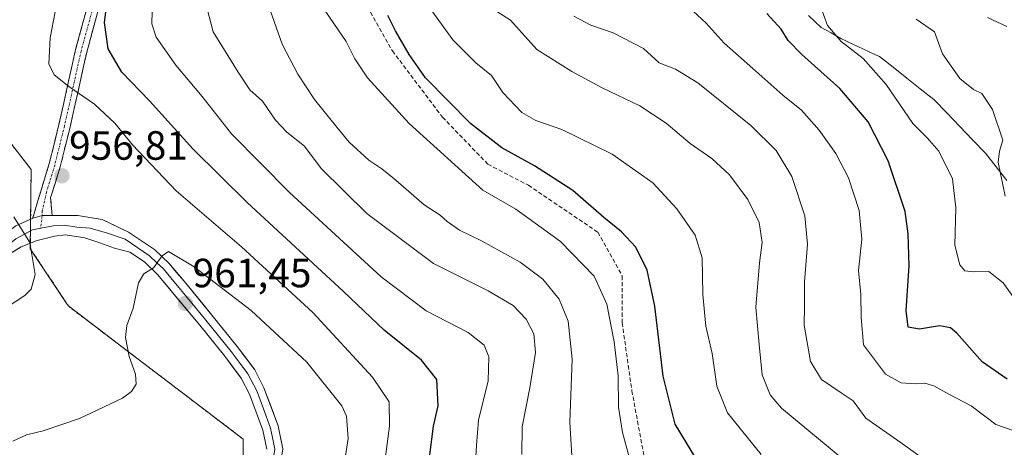
# Model space of a CAD drawing. Units: metres. Extents: x 621336 to 624795, y 4715613 to 4717987.
# Drawn here: x 622526 to 622767, y 4716843 to 4716948 of the extents above; entities that cross this region are included whole.
import ezdxf
from ezdxf.enums import TextEntityAlignment as Align

# ---------------------------------------------------------------- set-up
doc = ezdxf.new("R2010")
doc.units = ezdxf.units.M
doc.header["$MEASUREMENT"] = 0
doc.linetypes.add('TRAZO_Y_PUNTO', pattern=[1, 0.5, -0.25, 0, -0.25])
doc.linetypes.add('TRAZOSX2', pattern=[1.5, 1, -0.5])
for name, color, linetype, lineweight in [('Arbolado forestal CxS', 92, 'Continuous', 0), ('Camino', 19, 'TRAZOSX2', 0), ('Camino Cxs', 19, 'Continuous', 0), ('Camino eje', 19, 'TRAZO_Y_PUNTO', 0), ('Carátula', 7, 'Continuous', 5), ('Curva de nivel maestra', 36, 'Continuous', 30), ('Curva de nivel normal', 36, 'Continuous', 0), ('Instalación de energía eléctrica', 135, 'TRAZOSX2', 0), ('Instalación de energía eléctrica Cxs', 135, 'Continuous', 0), ('Layer 0', 7, 'Continuous', 0), ('Municipio', 9, 'Continuous', 13), ('Municipio CxS', 142, 'Continuous', 0), ('Núcleo urbano CxS', 19, 'Continuous', 0), ('Punto de cota en terreno', 7, 'Continuous', 0), ('Rótulo de punto de cota en terreno', 19, 'Continuous', 0), ('Senda', 19, 'TRAZOSX2', 0)]:
    doc.layers.add(name, color=color, linetype=linetype, lineweight=lineweight)
doc.styles.add('Arial', font='txt', dxfattribs={"height": 0.2})

# ---------------------------------------------------------------- blocks, each defined once
blk = doc.blocks.new('5PATER')
at = {"layer": 'Carátula', "linetype": 'Continuous', "lineweight": 5}
h = blk.add_hatch(color=250, dxfattribs=at)
edge = h.paths.add_edge_path()
edge.add_ellipse((0, 0.01), major_axis=(-1.33, -1.34), ratio=0.999422, start_angle=0, end_angle=360)

msp = doc.modelspace()

# ---------------------------------------------------------------- linework, layer by layer
at = {"layer": 'Arbolado forestal CxS', "color": 92, "linetype": 'Continuous', "lineweight": 0}
for points in [[(622496.07, 4717059.12, 971.96), (622508.41, 4717046.78, 970.74), (622505.55, 4717026.61, 976.75), (622512.45, 4716993.63, 971.44), (622512.52, 4716993.31, 971.34), (622512.44, 4716992.94, 971.32), (622509.61, 4716980.04, 970.81), (622503.4, 4716951.79, 967.99), (622507.23, 4716938.66, 964.52), (622521.34, 4716920.45, 959.81), (622528.57, 4716911.09, 956.36), (622528.38, 4716891.66, 955.58), (622537.35, 4716878.2, 957.54), (622537.79, 4716877.55, 957.6), (622552.48, 4716866.39, 960.42), (622568.8, 4716853.98, 962.82), (622580.59, 4716845.02, 964.3), (622580.68, 4716830.55, 963.82), (622568.44, 4716818.13, 963.45), (622566.22, 4716813.86, 963.1)], [(622525.73, 4716739.75, 954.59), (622526.04, 4716745.48, 956.18), (622532.33, 4716746.51, 954.89), (622538.8, 4716740.58, 951.77), (622544.42, 4716735.43, 949.27), (622565.57, 4716708.23, 934.98), (622599.82, 4716693.12, 917.55), (622612.91, 4716715.28, 922.38), (622614.93, 4716746.51, 934.66), (622585.72, 4716776.72, 953.05), (622566.22, 4716813.86, 963.1), (622568.44, 4716818.13, 963.45), (622580.68, 4716830.55, 963.82), (622580.59, 4716845.02, 964.3), (622568.8, 4716853.98, 962.82), (622552.48, 4716866.39, 960.42), (622537.79, 4716877.55, 957.6), (622537.35, 4716878.2, 957.54), (622528.38, 4716891.66, 955.58), (622528.57, 4716911.09, 956.36), (622521.34, 4716920.45, 959.81)]]:
    msp.add_polyline3d(points, dxfattribs=at)
at = {"layer": 'Camino', "color": 19, "linetype": 'TRAZOSX2', "lineweight": 0}
for points in [[(622533.73, 4716899.8), (622533.33, 4716904.26), (622533.66, 4716905.11), (622535.71, 4716911.77), (622538.13, 4716921.45), (622542.21, 4716939.83), (622544.86, 4716949.46), (622551.71, 4716971.09), (622556.83, 4716985.18), (622561.92, 4716993.82), (622563.6, 4716997.37), (622569.11, 4717014.31), (622569.11, 4717019.57), (622567.74, 4717024.44), (622558.04, 4717052.54), (622551.02, 4717071.24), (622548.89, 4717077.82), (622547.73, 4717082.67), (622546.59, 4717089.66), (622545.54, 4717104.61), (622545.51, 4717108.61)], [(622542.17, 4716950.25), (622539.49, 4716940.51), (622535.4, 4716922.09), (622533.01, 4716912.52), (622531.01, 4716906.03), (622528.97, 4716899.12)]]:
    msp.add_lwpolyline(points, dxfattribs=at)
at = {"layer": 'Camino Cxs', "color": 19, "linetype": 'Continuous', "lineweight": 0}
msp.add_lwpolyline([(622533.73, 4716899.8), (622531.3, 4716899.84), (622528.97, 4716899.12)], dxfattribs=at)
msp.add_polyline3d([(622544.86, 4716949.46, 950.63), (622543.54, 4716944.65, 951.24), (622542.21, 4716939.83, 952), (622541.19, 4716935.24, 953.09), (622540.17, 4716930.64, 954.52), (622539.15, 4716926.05, 955.58), (622538.13, 4716921.45, 956.15), (622536.92, 4716916.61, 956.55), (622535.71, 4716911.77, 956.67), (622534.69, 4716908.44, 956.43), (622533.66, 4716905.11, 956.19), (622533.33, 4716904.26, 956.11), (622533.73, 4716899.8, 956.08), (622533.73, 4716899.8, 956.08), (622531.3, 4716899.84, 955.72), (622528.97, 4716899.12, 955.38), (622529.99, 4716902.58, 955.65), (622531.01, 4716906.03, 956.02), (622532.01, 4716909.28, 956.32), (622533.01, 4716912.52, 956.7), (622534.21, 4716917.31, 956.68), (622535.4, 4716922.09, 956.22), (622536.42, 4716926.7, 955.58), (622537.45, 4716931.3, 954.88), (622538.47, 4716935.91, 953.9), (622539.49, 4716940.51, 953.09), (622540.38, 4716943.76, 952.64), (622541.28, 4716947, 952.49), (622542.17, 4716950.25, 952.31)], dxfattribs=at)
at = {"layer": 'Camino eje', "color": 19, "linetype": 'TRAZO_Y_PUNTO', "lineweight": 0}
for points in [[(622543.52, 4716949.86), (622540.85, 4716940.17), (622536.77, 4716921.77), (622534.36, 4716912.15), (622532.34, 4716905.57), (622531.3, 4716900.87), (622531.3, 4716899.84)], [(622531.3, 4716899.84), (622530.92, 4716896.69)]]:
    msp.add_lwpolyline(points, dxfattribs=at)
at = {"layer": 'Curva de nivel maestra', "color": 36, "linetype": 'Continuous', "lineweight": 30}
for points in [[(622626.38, 4716841.18, 950), (622627.23, 4716848.18, 950), (622628.4, 4716853.18, 950), (622628.12, 4716859.65, 950), (622624.3, 4716864.38, 950), (622615.17, 4716871.71, 950), (622605.16, 4716881.17, 950), (622581.58, 4716902.98, 950), (622568.22, 4716916.19, 950), (622557.64, 4716927.94, 950), (622550.85, 4716934.96, 950), (622547.44, 4716940.65, 950), (622546.61, 4716947.14, 950), (622547.63, 4716955.64, 950)], [(622691.85, 4716839.93, 925), (622686.51, 4716848.7, 925), (622683.64, 4716860.45, 925), (622681.58, 4716877.61, 925), (622679.64, 4716886.42, 925), (622676.91, 4716892.08, 925), (622673.38, 4716895.83, 925), (622669.03, 4716899.31, 925), (622661.48, 4716905.97, 925), (622652.07, 4716912.02, 925), (622644.06, 4716916.38, 925), (622636.36, 4716922.34, 925), (622625.27, 4716933.58, 925), (622621.32, 4716939.29, 925), (622617.94, 4716945.11, 925), (622616.04, 4716948.84, 925)], [(622767.99, 4716859.72, 900), (622761.87, 4716863.95, 900), (622755.64, 4716870.99, 900), (622754.11, 4716872.26, 900), (622751.36, 4716872.79, 900), (622746.44, 4716871.99, 900), (622743.73, 4716872.42, 900), (622743.22, 4716876.43, 900), (622743.96, 4716887.44, 900), (622743.7, 4716895.28, 900), (622742.94, 4716900.8, 900), (622738.79, 4716913.22, 900), (622733.88, 4716922.73, 900), (622726.97, 4716930.97, 900), (622717.58, 4716939.24, 900), (622714.22, 4716942.67, 900), (622712.55, 4716945.51, 900), (622709, 4716949.34, 900)]]:
    msp.add_polyline3d(points, dxfattribs=at)
at = {"layer": 'Curva de nivel normal', "color": 36, "linetype": 'Continuous', "lineweight": 0}
for points in [[(622615.07, 4716837.68, 955), (622616.48, 4716848.21, 955), (622616.37, 4716854.18, 955), (622612.31, 4716860.17, 955), (622597.69, 4716876, 955), (622580.17, 4716892.15, 955), (622564.19, 4716905.83, 955), (622553.46, 4716917.1, 955), (622549.12, 4716922.42, 955), (622544.16, 4716927.13, 955), (622537.82, 4716931.44, 955), (622534.22, 4716934.31, 955), (622532.92, 4716936.95, 955), (622533.23, 4716943.35, 955), (622536.1, 4716958.33, 955)], [(622661.21, 4716840.93, 935), (622660.73, 4716849.2, 935), (622661.28, 4716864.6, 935), (622660.29, 4716873.95, 935), (622658.08, 4716879.31, 935), (622654.05, 4716884.24, 935), (622648.53, 4716888.34, 935), (622639.07, 4716893.59, 935), (622633.62, 4716896.21, 935), (622630.6, 4716898.34, 935), (622628.88, 4716899.93, 935), (622624.94, 4716902.44, 935), (622618.04, 4716908.48, 935), (622614.63, 4716911.27, 935), (622611.37, 4716913.34, 935), (622606.56, 4716917.75, 935), (622603.58, 4716921.48, 935), (622598.12, 4716928.25, 935), (622594.01, 4716934.49, 935), (622590.17, 4716941.78, 935), (622584.36, 4716958.3, 935)], [(622648.9, 4716841.22, 940), (622649.02, 4716848.01, 940), (622650.93, 4716857.59, 940), (622652.26, 4716866.25, 940), (622651.86, 4716870.8, 940), (622650, 4716874.41, 940), (622646.79, 4716877.72, 940), (622640.67, 4716881.36, 940), (622627.27, 4716888.08, 940), (622610.93, 4716900.28, 940), (622599.71, 4716911.35, 940), (622595.65, 4716916.82, 940), (622591.29, 4716920.24, 940), (622588.54, 4716923.17, 940), (622585.3, 4716927.82, 940), (622582.18, 4716930.58, 940), (622579.34, 4716934.98, 940), (622573.21, 4716944.81, 940), (622571.74, 4716950.45, 940)], [(622707.62, 4716841.23, 920), (622699.39, 4716851.47, 920), (622696.74, 4716858.01, 920), (622695.63, 4716865.96, 920), (622694.06, 4716872.72, 920), (622693.34, 4716880.41, 920), (622693.13, 4716889.4, 920), (622691.41, 4716895.02, 920), (622686.97, 4716901.44, 920), (622681.04, 4716907.82, 920), (622671.07, 4716914.86, 920), (622658.74, 4716920.9, 920), (622652.36, 4716923.07, 920), (622648.97, 4716925.05, 920), (622644.31, 4716929.96, 920), (622641.49, 4716934.16, 920), (622637.62, 4716937.24, 920), (622632.04, 4716942.84, 920), (622626.9, 4716950, 920)], [(622727.94, 4716839.94, 915), (622712.59, 4716852.63, 915), (622709.84, 4716855.87, 915), (622707.92, 4716860.73, 915), (622707.17, 4716868.22, 915), (622706.3, 4716877.34, 915), (622707.2, 4716888.2, 915), (622707.91, 4716893.23, 915), (622707.11, 4716898.1, 915), (622704.4, 4716903.73, 915), (622699.9, 4716909.78, 915), (622695.56, 4716913.76, 915), (622690.21, 4716917.42, 915), (622684.31, 4716922.48, 915), (622677.84, 4716926.68, 915), (622668.66, 4716931.08, 915), (622661.18, 4716935.12, 915), (622652.58, 4716940.47, 915), (622646.18, 4716947.7, 915), (622640.97, 4716950.94, 915)], [(622771.58, 4716846.39, 905), (622765.21, 4716848.56, 905), (622759.14, 4716853.15, 905), (622753.7, 4716856.03, 905), (622750.02, 4716858.08, 905), (622747.8, 4716858.72, 905), (622745.43, 4716858.52, 905), (622742.01, 4716858.79, 905), (622738.16, 4716860.94, 905), (622732.77, 4716868.1, 905), (622732.14, 4716874.82, 905), (622732.06, 4716880.45, 905), (622731.55, 4716886.32, 905), (622732.36, 4716894.04, 905), (622731.68, 4716901.03, 905), (622729.06, 4716909.01, 905), (622725.95, 4716914.99, 905), (622721.84, 4716920.69, 905), (622717.55, 4716925.59, 905), (622712.94, 4716929.27, 905), (622705.59, 4716935.88, 905), (622698.54, 4716942.04, 905), (622694.18, 4716946.93, 905), (622689.93, 4716950.88, 905)], [(622772.57, 4716875.57, 895), (622766.96, 4716883.3, 895), (622763.44, 4716886.11, 895), (622759.64, 4716885.98, 895), (622757.56, 4716886.22, 895), (622756.36, 4716887.69, 895), (622755.16, 4716892.53, 895), (622755.37, 4716901.65, 895), (622754.57, 4716908.83, 895), (622751.24, 4716915.59, 895), (622748.36, 4716918.87, 895), (622744.8, 4716922.35, 895), (622738.3, 4716931.88, 895), (622732.63, 4716938.25, 895), (622727.28, 4716942.46, 895), (622723.9, 4716946.39, 895), (622722.26, 4716950.91, 895)], [(622637.34, 4716835.51, 945), (622637.78, 4716843.47, 945), (622638.31, 4716849.68, 945), (622640.69, 4716859.32, 945), (622640.85, 4716865.18, 945), (622639.66, 4716868.07, 945), (622635.75, 4716871.15, 945), (622625.43, 4716876.44, 945), (622614.46, 4716884.77, 945), (622591.97, 4716905.48, 945), (622577.72, 4716919.85, 945), (622570.49, 4716929.01, 945), (622564.08, 4716936.62, 945), (622559.28, 4716943.48, 945), (622558.21, 4716946.75, 945), (622558.26, 4716949.79, 945)], [(622675.14, 4716840.87, 930), (622673.66, 4716846.66, 930), (622672.63, 4716852.86, 930), (622672.54, 4716860.49, 930), (622671.59, 4716868.82, 930), (622669.78, 4716878.06, 930), (622666.7, 4716884.93, 930), (622658.4, 4716893.43, 930), (622647.43, 4716901.36, 930), (622639.39, 4716906.04, 930), (622621.29, 4716922.39, 930), (622611.06, 4716933.54, 930), (622607.98, 4716938.24, 930), (622605.84, 4716942.47, 930), (622600.82, 4716949.76, 930)], [(622750.98, 4716837.63, 910), (622741.71, 4716844.28, 910), (622733.28, 4716850.18, 910), (622730.17, 4716854.38, 910), (622727.26, 4716856.39, 910), (622722.47, 4716859.62, 910), (622719.7, 4716864.05, 910), (622718.21, 4716872.9, 910), (622718.27, 4716877.6, 910), (622718.25, 4716883.58, 910), (622718.99, 4716892.81, 910), (622718.34, 4716899.74, 910), (622715.18, 4716909.4, 910), (622711.28, 4716915.71, 910), (622705.14, 4716921.86, 910), (622692.08, 4716932.32, 910), (622686.66, 4716935.7, 910), (622682.6, 4716937.24, 910), (622678.74, 4716940.72, 910), (622671.31, 4716944.61, 910), (622665.85, 4716946.49, 910), (622661.66, 4716948.64, 910)], [(622767.45, 4716904.52, 890), (622765.76, 4716912.89, 890), (622766.09, 4716915.55, 890), (622766.9, 4716918.25, 890), (622764.4, 4716925.78, 890), (622761.74, 4716929.75, 890), (622759.7, 4716930.72, 890), (622756.37, 4716933.37, 890), (622752.13, 4716939.46, 890), (622750.14, 4716944.79, 890), (622745.64, 4716947.97, 890)], [(622767.93, 4716946.12, 885), (622763.17, 4716948.31, 885)], [(622524.36, 4716899.49, 955), (622528.23, 4716893.17, 955), (622529.56, 4716885.32, 955)], [(622604.45, 4716832.89, 960), (622606.37, 4716845.16, 960), (622605.97, 4716850.66, 960), (622604.78, 4716853.18, 960), (622596.17, 4716863.84, 960), (622582.54, 4716876.55, 960), (622568.6, 4716887.24, 960), (622562.27, 4716890.98, 960), (622560.68, 4716889.95, 960), (622558.6, 4716887.01, 960), (622556.2, 4716885.54, 960), (622554.91, 4716883.32, 960), (622553.61, 4716877.08, 960), (622552.06, 4716872.82, 960), (622551.74, 4716869.94, 960), (622552.64, 4716865.22, 960), (622554.19, 4716860.94, 960), (622554.3, 4716858.51, 960), (622553.22, 4716856.64, 960), (622551, 4716855.04, 960), (622540.44, 4716850.05, 960), (622531.5, 4716847, 960), (622527.41, 4716846.02, 960), (622524.06, 4716844.48, 960)], [(622529.56, 4716885.32, 955), (622528.55, 4716881.79, 955), (622527.04, 4716880.24, 955), (622519.58, 4716875.35, 955)]]:
    msp.add_polyline3d(points, dxfattribs=at)
at = {"layer": 'Instalación de energía eléctrica', "color": 135, "linetype": 'TRAZOSX2', "lineweight": 0}
msp.add_polyline3d([(622525.73, 4716739.75, 955.47), (622526.04, 4716745.48, 957.12), (622526.47, 4716753.5, 959.15), (622529.82, 4716764.64, 960.83), (622537.25, 4716779.5, 961.94), (622542.07, 4716791.39, 963.55), (622552.84, 4716801.78, 964.13), (622563.61, 4716808.84, 963.55), (622566.22, 4716813.86, 964.28), (622568.44, 4716818.13, 964.24), (622580.68, 4716830.55, 963.89), (622580.59, 4716845.02, 964.1), (622568.8, 4716853.98, 962.38), (622552.48, 4716866.39, 959.86), (622537.79, 4716877.55, 956.78), (622537.35, 4716878.2, 956.64), (622528.38, 4716891.66, 954.77), (622528.57, 4716911.09, 957.16), (622521.34, 4716920.45, 960.5)], dxfattribs=at)
at = {"layer": 'Instalación de energía eléctrica Cxs', "color": 135, "linetype": 'Continuous', "lineweight": 0}
msp.add_polyline3d([(622521.34, 4716920.45, 960.5), (622528.57, 4716911.09, 957.16), (622528.38, 4716891.66, 954.77), (622537.35, 4716878.2, 956.64), (622537.79, 4716877.55, 956.78), (622552.48, 4716866.39, 959.86), (622568.8, 4716853.98, 962.38), (622580.59, 4716845.02, 964.1), (622580.68, 4716830.55, 963.89), (622568.44, 4716818.13, 964.24), (622566.22, 4716813.86, 964.28), (622563.61, 4716808.84, 963.55), (622552.84, 4716801.78, 964.13), (622542.07, 4716791.39, 963.55), (622537.25, 4716779.5, 961.94), (622529.82, 4716764.64, 960.83), (622526.47, 4716753.5, 959.15), (622526.04, 4716745.48, 957.12), (622525.73, 4716739.75, 955.47)], dxfattribs=at)
at = {"layer": 'Layer 0', "linetype": 'Continuous', "lineweight": 0}
for points in [[(622533.73, 4716899.8), (622531.3, 4716899.84), (622528.97, 4716899.12)], [(622533.73, 4716899.8), (622540.05, 4716899.8), (622545.98, 4716898.83), (622552.49, 4716895.74), (622558.8, 4716891.46), (622562.42, 4716888.04), (622566.11, 4716883.68), (622572.93, 4716875.41), (622579.14, 4716867.71), (622583.41, 4716862.01), (622585.69, 4716857.6), (622589.16, 4716848.25), (622590.31, 4716842.62), (622589.86, 4716839.61)], [(622478.93, 4716879.59), (622483.98, 4716874.83), (622486.51, 4716872.88), (622490.21, 4716872.46), (622495.45, 4716873.86), (622514.1, 4716888.72), (622520.13, 4716893.87), (622524.79, 4716897.27), (622528.97, 4716899.12)], [(622587.74, 4716837.88), (622587.73, 4716838.47), (622588.34, 4716842.57), (622587.76, 4716845.38), (622587.29, 4716847.72), (622585.55, 4716852.39), (622583.91, 4716856.82), (622581.76, 4716860.98), (622579.63, 4716863.83), (622577.61, 4716866.52), (622571.43, 4716874.18), (622568.02, 4716878.32), (622562.85, 4716884.52), (622561.01, 4716886.7), (622559.39, 4716888.23), (622557.58, 4716889.94), (622551.61, 4716893.99), (622547.32, 4716895.48), (622543.06, 4716896.69), (622539.76, 4716896.98), (622536.75, 4716897.47), (622534.03, 4716897.27), (622530.92, 4716896.69)], [(622530.92, 4716896.69), (622528.88, 4716896.3), (622524.79, 4716894.07), (622517.89, 4716888.53), (622510.22, 4716882.8), (622495.25, 4716872.11), (622489.62, 4716870.45), (622480.5, 4716867.81)], [(622586.36, 4716842.51), (622585.41, 4716847.18), (622582.13, 4716856.03), (622580.11, 4716859.94), (622576.07, 4716865.32), (622569.92, 4716872.95), (622559.59, 4716885.36), (622556.36, 4716888.42), (622552.78, 4716890.85), (622548.99, 4716891.83), (622545.39, 4716893.1), (622541.76, 4716894.34), (622537.04, 4716895.04), (622534.32, 4716894.75), (622530.04, 4716893.68), (622526.15, 4716892.12), (622521.6, 4716889.34)]]:
    msp.add_lwpolyline(points, dxfattribs=at)
for points in [[(622524.79, 4716897.27, 954.7), (622528.97, 4716899.12, 955.38), (622531.3, 4716899.84, 955.72), (622533.73, 4716899.8, 956.08), (622533.73, 4716899.8, 956.08), (622536.89, 4716899.8, 956.57), (622540.05, 4716899.8, 957.2), (622543.01, 4716899.32, 957.69), (622545.98, 4716898.83, 958.19), (622549.23, 4716897.28, 958.58), (622552.49, 4716895.74, 958.88), (622555.65, 4716893.6, 959.3), (622558.8, 4716891.46, 959.53), (622562.42, 4716888.04, 960.11), (622564.27, 4716885.86, 960.41), (622566.11, 4716883.68, 960.89), (622568.38, 4716880.92, 961.13), (622570.66, 4716878.17, 961.77), (622572.93, 4716875.41, 962.09), (622576.04, 4716871.56, 962.92), (622579.14, 4716867.71, 963.43), (622581.28, 4716864.86, 963.91), (622583.41, 4716862.01, 964.08), (622585.69, 4716857.6, 964.52), (622587.43, 4716852.93, 964.55), (622589.16, 4716848.25, 964.63), (622589.74, 4716845.44, 964.56), (622590.31, 4716842.62, 964.45)], [(622586.36, 4716842.51, 964.37), (622585.41, 4716847.18, 964.46), (622583.77, 4716851.61, 964.42), (622582.13, 4716856.03, 964.35), (622580.11, 4716859.94, 964.13), (622578.09, 4716862.63, 963.86), (622576.07, 4716865.32, 963.51), (622573, 4716869.14, 962.89), (622569.92, 4716872.95, 962.17), (622567.34, 4716876.05, 961.65), (622564.76, 4716879.16, 961.11), (622562.17, 4716882.26, 960.61), (622559.59, 4716885.36, 960.14), (622556.36, 4716888.42, 959.51), (622552.78, 4716890.85, 959.11), (622548.99, 4716891.83, 958.48), (622545.39, 4716893.1, 957.76), (622541.76, 4716894.34, 957.26), (622537.04, 4716895.04, 956.48), (622534.32, 4716894.75, 955.95), (622530.04, 4716893.68, 955.08), (622526.15, 4716892.12, 954.33), (622523.88, 4716890.73, 953.96)]]:
    msp.add_polyline3d(points, dxfattribs=at)
at = {"layer": 'Municipio', "color": 9, "linetype": 'Continuous', "lineweight": 13}
msp.add_polyline3d([(622719.28, 4716948.84, 896.02), (622722.33, 4716945.91, 895.51), (622724.77, 4716944.55, 894.99), (622727.21, 4716943.19, 894.48), (622731.36, 4716941.24, 894.29), (622735.51, 4716939.3, 893.63), (622736.7, 4716938.75, 893.29), (622740.02, 4716936.13, 893.15), (622743.34, 4716933.51, 892.68), (622746.66, 4716930.88, 891.96), (622749.98, 4716928.26, 891.42), (622753.15, 4716924.97, 891.32), (622756.32, 4716921.68, 891.25), (622759.49, 4716918.39, 891.15), (622762.66, 4716915.1, 890.88), (622765.28, 4716911.75, 890.19), (622767.91, 4716908.41, 889.43)], dxfattribs=at)
msp.add_polyline3d([(622719.28, 4716948.84, 896.02), (622722.33, 4716945.91, 895.51), (622724.77, 4716944.55, 894.99), (622727.21, 4716943.19, 894.48), (622731.36, 4716941.24, 894.29), (622735.51, 4716939.3, 893.63), (622736.7, 4716938.75, 893.29), (622740.02, 4716936.13, 893.15), (622743.34, 4716933.51, 892.68), (622746.66, 4716930.88, 891.96), (622749.98, 4716928.26, 891.42), (622753.15, 4716924.97, 891.32), (622756.32, 4716921.68, 891.25), (622759.49, 4716918.39, 891.15), (622762.66, 4716915.1, 890.88), (622765.28, 4716911.75, 890.19), (622767.91, 4716908.41, 889.43)], dxfattribs=at)
at = {"layer": 'Municipio CxS', "color": 142, "linetype": 'Continuous', "lineweight": 0}
for points in [[(622767.91, 4716908.41, 889.43), (622765.28, 4716911.75, 890.19), (622762.66, 4716915.1, 890.88), (622759.49, 4716918.39, 891.15), (622756.32, 4716921.68, 891.25), (622753.15, 4716924.97, 891.32), (622749.98, 4716928.26, 891.42), (622746.66, 4716930.88, 891.96), (622743.34, 4716933.51, 892.68), (622740.02, 4716936.13, 893.15), (622736.7, 4716938.75, 893.29), (622735.51, 4716939.3, 893.63), (622731.36, 4716941.24, 894.29), (622727.21, 4716943.19, 894.48), (622724.77, 4716944.55, 894.99), (622722.33, 4716945.91, 895.51), (622719.28, 4716948.84, 896.02)], [(622719.28, 4716948.84, 896.02), (622722.33, 4716945.91, 895.51), (622724.77, 4716944.55, 894.99), (622727.21, 4716943.19, 894.48), (622731.36, 4716941.24, 894.29), (622735.51, 4716939.3, 893.63), (622736.7, 4716938.75, 893.29), (622740.02, 4716936.13, 893.15), (622743.34, 4716933.51, 892.68), (622746.66, 4716930.88, 891.96), (622749.98, 4716928.26, 891.42), (622753.15, 4716924.97, 891.32), (622756.32, 4716921.68, 891.25), (622759.49, 4716918.39, 891.15), (622762.66, 4716915.1, 890.88), (622765.28, 4716911.75, 890.19), (622767.91, 4716908.41, 889.43)]]:
    msp.add_polyline3d(points, dxfattribs=at)
at = {"layer": 'Núcleo urbano CxS', "color": 19, "linetype": 'Continuous', "lineweight": 0}
for points in [[(622496.07, 4717059.12, 971.96), (622508.41, 4717046.78, 970.74), (622505.55, 4717026.61, 976.75), (622512.45, 4716993.63, 971.44), (622512.52, 4716993.31, 971.34), (622512.44, 4716992.94, 971.32), (622509.61, 4716980.04, 970.81), (622503.4, 4716951.79, 967.99), (622507.23, 4716938.66, 964.52), (622521.34, 4716920.45, 959.81), (622528.57, 4716911.09, 956.36), (622528.38, 4716891.66, 955.58), (622537.35, 4716878.2, 957.54), (622537.79, 4716877.55, 957.6), (622552.48, 4716866.39, 960.42), (622568.8, 4716853.98, 962.82), (622580.59, 4716845.02, 964.3), (622580.68, 4716830.55, 963.82), (622568.44, 4716818.13, 963.45), (622566.22, 4716813.86, 963.1)], [(622521.34, 4716920.45, 959.81), (622528.57, 4716911.09, 956.36), (622528.38, 4716891.66, 955.58), (622537.35, 4716878.2, 957.54), (622537.79, 4716877.55, 957.6), (622552.48, 4716866.39, 960.42), (622568.8, 4716853.98, 962.82), (622580.59, 4716845.02, 964.3), (622580.68, 4716830.55, 963.82), (622568.44, 4716818.13, 963.45), (622566.22, 4716813.86, 963.1), (622563.61, 4716808.84, 962.49), (622552.84, 4716801.78, 962.94), (622542.07, 4716791.39, 962.63), (622537.25, 4716779.5, 960.9), (622529.82, 4716764.64, 959.68), (622526.47, 4716753.5, 957.98), (622526.04, 4716745.48, 956.18), (622525.73, 4716739.75, 954.59)]]:
    msp.add_polyline3d(points, dxfattribs=at)
at = {"layer": 'Senda', "color": 19, "linetype": 'TRAZOSX2', "lineweight": 0}
msp.add_lwpolyline([(622545.51, 4717108.61), (622562.02, 4717091.37), (622572.34, 4717071.53), (622588.62, 4717057.24), (622603.7, 4717043.35), (622614.02, 4717031.84), (622613.22, 4717016.36), (622606.87, 4716996.52), (622598.93, 4716976.68), (622600.12, 4716964.37), (622608.86, 4716954.85), (622617.19, 4716940.16), (622629.49, 4716923.89), (622640.61, 4716912.38), (622650.53, 4716907.22), (622667.59, 4716895.71), (622673.55, 4716885), (622673.55, 4716873.49), (622675.93, 4716856.82), (622679.1, 4716839.75), (622692.6, 4716829.83), (622713.23, 4716811.97), (622733.87, 4716782.6), (622737.65, 4716769.77)], dxfattribs=at)

# ---------------------------------------------------------------- block references
at = {"layer": 'Punto de cota en terreno', "linetype": 'Continuous', "lineweight": 0}
for p in [(622536.12, 4716909.53, 956.81), (622566.43, 4716878.27, 961.45)]:
    msp.add_blockref('5PATER', p, dxfattribs=at)

# ---------------------------------------------------------------- texts
at = {"layer": 'Rótulo de punto de cota en terreno', "color": 19, "linetype": 'Continuous', "lineweight": 0, "style": 'Arial'}
for s, p in [('956,81', (622537.88, 4716911.29)), ('961,45', (622568.19, 4716880.03))]:
    msp.add_text(s, height=7, dxfattribs=at).set_placement(p, align=Align.BOTTOM_LEFT)

doc.saveas('drawing.dxf')
